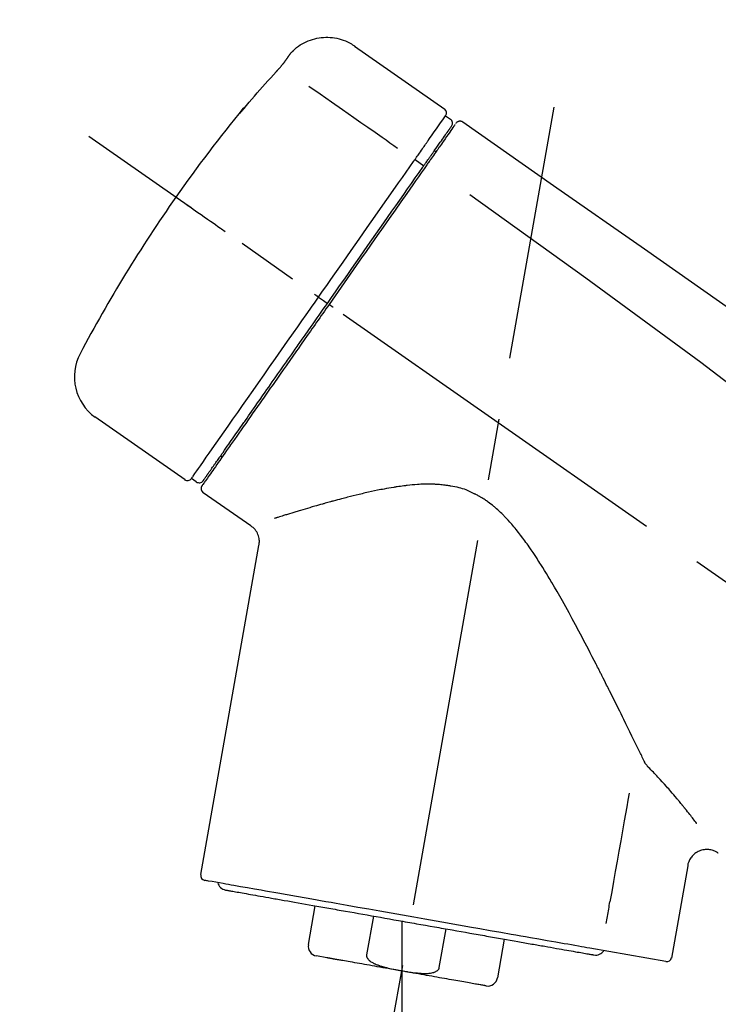
# Model space of a CAD drawing. Extents: x 27948 to 54421, y -25 to 8845.
# Drawn here: x 48102 to 48173, y 3179 to 3279 of the extents above; entities that cross this region are included whole.
import ezdxf

# ---------------------------------------------------------------- set-up
doc = ezdxf.new("R2010")
doc.units = 0
doc.header["$LTSCALE"] = 50
doc.header["$MEASUREMENT"] = 0
doc.linetypes.add('CENTER2', pattern=[1.125, 0.75, -0.125, 0.125, -0.125])
doc.layers.get('0').update_dxf_attribs({"linetype": 'CONTINUOUS'})
doc.layers.get('DEFPOINTS').update_dxf_attribs({"color": 146, "linetype": 'CONTINUOUS'})
doc.layers.add('150-機器', color=8, linetype='CONTINUOUS')
doc.layers.add('166-寸法B', color=11, linetype='CONTINUOUS')
doc.styles.add('KH001', font='txt')
doc.dimstyles.new('KH1xx030', dxfattribs={"dimscale": 30, "dimtxt": 2, "dimasz": 0.6, "dimexe": 0.3, "dimexo": 1.2, "dimgap": 0.5, "dimtad": 3, "dimdec": 1, "dimdsep": 46, "dimlunit": 6, "dimtxsty": 'KH001', "dimblk": 'DOT', "dimcen": 1, "dimdle": 1, "dimclrd": 256, "dimclre": 256, "dimclrt": 256, "dimadec": 0, "dimazin": 0, "dimtfac": 1, "dimtdec": 1, "dimtix": 1, "dimtmove": 2, "dimatfit": 3, "dimldrblk": 'CLOSEDBLANK', "dimfxl": 1, "dimtolj": 1, "dimtzin": 0, "dimlwd": -1, "dimlwe": -1, "dimarcsym": 0})

# ---------------------------------------------------------------- blocks, each defined once
blk = doc.blocks.new('F402_D')
at = {"layer": '150-機器', "color": 13, "linetype": 'Continuous'}
for p, q in [((-259.607, 246.186), (-250.474, 239.791)), ((-250.393, 239.125), (-249.902, 238.782)), ((-251.525, 235.595), (-251.361, 235.481)), ((-253.491, 234.701), (-252.603, 234.056)), ((-263.264, 220.743), (-262.774, 220.4)), ((-262.774, 220.4), (-262.365, 220.114)), ((-276.789, 202.21), (-285.922, 208.604)), ((-273.042, 204.517), (-273.206, 204.632)), ((-275.646, 202.017), (-276.136, 202.36)), ((-270.129, 197.546), (-274.951, 200.922)), ((-275.191, 162.204), (-269.306, 195.582)), ((-225.863, 163.109), (-227.514, 153.746)), ((-264.287, 155.116), (-263.594, 159.045)), ((-257.7, 158.006), (-258.393, 154.077)), ((-254.829, 157.5), (-254.829, 152.468)), ((-251.028, 152.778), (-250.336, 156.707)), ((-244.442, 155.668), (-245.135, 151.739)), ((-228.083, 153.391), (-235.791, 154.75)), ((-262.427, 153.776), (-263.479, 153.961))]:
    blk.add_line(p, q, dxfattribs=at)
at = {"layer": '150-機器', "color": 13, "linetype": 'CENTER2'}
for p, q in [((-263.42, 103.749), (-239.398, 239.985)), ((0.338, 36.167), (-286.533, 237.036)), ((-254.829, 152.468), (-254.829, 92.261))]:
    blk.add_line(p, q, dxfattribs=at)
at = {"layer": '150-機器', "color": 13, "linetype": 'Continuous'}
for points in [[(-266.125, 245.417), (-266.074, 245.474), (-266.023, 245.531), (-265.972, 245.587), (-265.92, 245.642), (-265.816, 245.749), (-265.707, 245.853), (-265.596, 245.952), (-265.48, 246.048), (-265.299, 246.185), (-265.11, 246.311), (-264.915, 246.427), (-264.714, 246.534), (-264.51, 246.632), (-264.302, 246.722), (-264.09, 246.801), (-263.875, 246.872), (-263.656, 246.932), (-263.436, 246.983), (-263.213, 247.024), (-262.988, 247.055), (-262.762, 247.075), (-262.536, 247.085), (-262.31, 247.085), (-262.083, 247.074), (-261.857, 247.053), (-261.633, 247.023), (-261.41, 246.982), (-261.189, 246.932), (-260.97, 246.871), (-260.754, 246.802), (-260.541, 246.721), (-260.334, 246.628), (-260.201, 246.56), (-260.069, 246.488), (-259.941, 246.411), (-259.815, 246.33), (-259.752, 246.288), (-259.69, 246.245), (-259.628, 246.201), (-259.566, 246.157)], [(-267.557, 243.581), (-267.552, 243.586), (-267.547, 243.592), (-267.542, 243.598), (-267.536, 243.604), (-267.526, 243.615), (-267.515, 243.627), (-267.505, 243.638), (-267.494, 243.65), (-267.478, 243.668), (-267.461, 243.687), (-267.445, 243.705), (-267.429, 243.723), (-267.412, 243.742), (-267.395, 243.761), (-267.378, 243.78), (-267.361, 243.799), (-267.339, 243.824), (-267.316, 243.85), (-267.294, 243.875), (-267.271, 243.901), (-267.243, 243.933), (-267.214, 243.965), (-267.186, 243.998), (-267.158, 244.03), (-267.126, 244.067), (-267.094, 244.105), (-267.062, 244.142), (-267.03, 244.179), (-267.001, 244.214), (-266.972, 244.248), (-266.943, 244.282), (-266.915, 244.316), (-266.894, 244.341), (-266.874, 244.366), (-266.854, 244.39), (-266.833, 244.415), (-266.82, 244.432), (-266.806, 244.449), (-266.792, 244.466), (-266.779, 244.484), (-266.77, 244.495), (-266.761, 244.506), (-266.752, 244.517), (-266.743, 244.528), (-266.736, 244.538), (-266.729, 244.548), (-266.721, 244.557), (-266.714, 244.567), (-266.71, 244.572), (-266.707, 244.577), (-266.703, 244.582), (-266.7, 244.587), (-266.698, 244.589), (-266.696, 244.591), (-266.695, 244.594), (-266.693, 244.596)], [(-266.693, 244.596), (-266.69, 244.6), (-266.687, 244.604), (-266.685, 244.608), (-266.682, 244.612), (-266.675, 244.622), (-266.668, 244.632), (-266.661, 244.641), (-266.655, 244.651), (-266.643, 244.667), (-266.632, 244.684), (-266.621, 244.7), (-266.609, 244.716), (-266.595, 244.736), (-266.581, 244.756), (-266.567, 244.776), (-266.553, 244.796), (-266.535, 244.822), (-266.517, 244.848), (-266.499, 244.874), (-266.48, 244.9), (-266.462, 244.927), (-266.443, 244.954), (-266.424, 244.981), (-266.405, 245.008), (-266.388, 245.032), (-266.372, 245.055), (-266.355, 245.079), (-266.338, 245.103), (-266.326, 245.121), (-266.314, 245.138), (-266.301, 245.156), (-266.289, 245.174), (-266.279, 245.188), (-266.269, 245.202), (-266.259, 245.217), (-266.249, 245.231), (-266.24, 245.243), (-266.231, 245.256), (-266.222, 245.268), (-266.214, 245.281), (-266.206, 245.292), (-266.198, 245.303), (-266.191, 245.314), (-266.183, 245.325), (-266.176, 245.334), (-266.17, 245.344), (-266.163, 245.353), (-266.157, 245.362), (-266.153, 245.367), (-266.15, 245.372), (-266.146, 245.377), (-266.143, 245.382), (-266.141, 245.384), (-266.14, 245.387), (-266.138, 245.389), (-266.136, 245.392)], [(-266.136, 245.392), (-266.135, 245.393), (-266.134, 245.394), (-266.134, 245.395), (-266.133, 245.396), (-266.131, 245.399), (-266.129, 245.401), (-266.128, 245.404), (-266.126, 245.406), (-266.124, 245.409), (-266.122, 245.412), (-266.12, 245.415), (-266.117, 245.418), (-266.116, 245.421), (-266.114, 245.423), (-266.112, 245.426), (-266.11, 245.428), (-266.109, 245.43), (-266.107, 245.432), (-266.106, 245.435), (-266.104, 245.437), (-266.103, 245.438), (-266.102, 245.44), (-266.101, 245.441), (-266.099, 245.443), (-266.099, 245.444), (-266.098, 245.445), (-266.097, 245.446), (-266.096, 245.448), (-266.096, 245.449), (-266.095, 245.449), (-266.094, 245.45), (-266.094, 245.451)], [(-270.811, 239.863), (-270.547, 240.179), (-270.283, 240.495), (-270.017, 240.809), (-269.751, 241.123), (-269.482, 241.435), (-269.212, 241.746), (-268.94, 242.055), (-268.666, 242.362), (-268.39, 242.668), (-268.113, 242.973), (-267.836, 243.277), (-267.557, 243.581)], [(-264.233, 242.138), (-263.099, 241.344), (-261.965, 240.551), (-260.831, 239.757), (-259.697, 238.963), (-258.978, 238.459), (-258.258, 237.955), (-257.538, 237.451), (-256.818, 236.947), (-256.426, 236.672), (-256.035, 236.398), (-255.643, 236.124), (-255.252, 235.85)], [(-271.2, 239.44), (-271.201, 239.438), (-271.202, 239.437), (-271.203, 239.435), (-271.205, 239.433), (-271.207, 239.43), (-271.209, 239.426), (-271.212, 239.423), (-271.214, 239.419), (-271.218, 239.415), (-271.221, 239.411), (-271.223, 239.407), (-271.225, 239.402), (-271.225, 239.4), (-271.225, 239.398), (-271.225, 239.397), (-271.225, 239.396), (-271.222, 239.394), (-271.216, 239.398), (-271.21, 239.406), (-271.203, 239.415), (-271.19, 239.43), (-271.179, 239.44), (-271.17, 239.45), (-271.16, 239.46), (-271.144, 239.478), (-271.127, 239.496), (-271.111, 239.514), (-271.095, 239.532), (-271.075, 239.555), (-271.054, 239.578), (-271.034, 239.602), (-271.014, 239.625), (-270.994, 239.648), (-270.974, 239.672), (-270.954, 239.695), (-270.934, 239.718), (-270.917, 239.738), (-270.899, 239.759), (-270.882, 239.779), (-270.865, 239.799), (-270.856, 239.81), (-270.847, 239.82), (-270.838, 239.831), (-270.829, 239.842), (-270.824, 239.847), (-270.82, 239.853), (-270.815, 239.858), (-270.811, 239.863)], [(-270.887, 239.888), (-270.887, 239.887), (-270.888, 239.886), (-270.889, 239.885), (-270.889, 239.884), (-270.892, 239.879), (-270.895, 239.875), (-270.898, 239.871), (-270.901, 239.867), (-270.913, 239.85), (-270.925, 239.834), (-270.936, 239.817), (-270.947, 239.801), (-270.962, 239.78), (-270.976, 239.76), (-270.99, 239.74), (-271.004, 239.72), (-271.017, 239.702), (-271.03, 239.683), (-271.042, 239.665), (-271.055, 239.647), (-271.07, 239.626), (-271.085, 239.604), (-271.1, 239.582), (-271.115, 239.561), (-271.127, 239.544), (-271.139, 239.527), (-271.15, 239.511), (-271.162, 239.494), (-271.169, 239.484), (-271.176, 239.475), (-271.183, 239.465), (-271.189, 239.455), (-271.192, 239.451), (-271.195, 239.448), (-271.197, 239.444), (-271.2, 239.44)], [(-271.119, 239.503), (-271.118, 239.505), (-271.117, 239.507), (-271.116, 239.51), (-271.114, 239.512), (-271.108, 239.521), (-271.101, 239.529), (-271.094, 239.537), (-271.086, 239.544), (-271.073, 239.558), (-271.061, 239.571), (-271.049, 239.585), (-271.037, 239.599), (-271.027, 239.611), (-271.017, 239.623), (-271.006, 239.634), (-270.996, 239.646), (-270.991, 239.652), (-270.986, 239.659), (-270.98, 239.665), (-270.975, 239.671)], [(-271.119, 239.517), (-271.126, 239.511), (-271.134, 239.506), (-271.142, 239.5), (-271.149, 239.495), (-271.156, 239.489), (-271.163, 239.482), (-271.17, 239.476), (-271.176, 239.469), (-271.182, 239.462), (-271.188, 239.455), (-271.194, 239.448), (-271.2, 239.44)], [(-252.083, 236.711), (-251.945, 236.907), (-251.808, 237.104), (-251.671, 237.3), (-251.533, 237.496), (-251.321, 237.8), (-251.108, 238.104), (-250.895, 238.407), (-250.682, 238.711), (-250.61, 238.814), (-250.538, 238.917), (-250.466, 239.02), (-250.394, 239.123), (-250.393, 239.124), (-250.393, 239.125), (-250.392, 239.126), (-250.391, 239.127)], [(-249.191, 238.514), (-249.18, 238.521), (-249.17, 238.528), (-249.159, 238.535), (-249.148, 238.542), (-249.127, 238.554), (-249.105, 238.565), (-249.082, 238.574), (-249.059, 238.582), (-249.023, 238.592), (-248.986, 238.598), (-248.948, 238.601), (-248.91, 238.601), (-248.873, 238.598), (-248.836, 238.594), (-248.799, 238.586), (-248.764, 238.575), (-248.741, 238.566), (-248.719, 238.555), (-248.698, 238.544), (-248.677, 238.532), (-248.667, 238.525), (-248.656, 238.518), (-248.646, 238.511), (-248.636, 238.504)], [(-251.503, 235.627), (-251.36, 235.831), (-251.217, 236.035), (-251.074, 236.24), (-250.931, 236.444), (-250.823, 236.597), (-250.716, 236.751), (-250.608, 236.905), (-250.501, 237.058), (-250.41, 237.187), (-250.32, 237.316), (-250.229, 237.445), (-250.139, 237.574), (-250.123, 237.597), (-250.107, 237.62), (-250.092, 237.642), (-250.076, 237.665), (-250.049, 237.703), (-250.022, 237.742), (-249.995, 237.78), (-249.968, 237.819), (-249.957, 237.835), (-249.945, 237.851), (-249.934, 237.867), (-249.923, 237.883), (-249.896, 237.921), (-249.869, 237.96), (-249.843, 237.998), (-249.816, 238.036), (-249.807, 238.048), (-249.799, 238.061), (-249.79, 238.073), (-249.781, 238.085), (-249.781, 238.086), (-249.78, 238.087), (-249.779, 238.088), (-249.779, 238.089)], [(-249.427, 238.244), (-249.428, 238.242), (-249.43, 238.24), (-249.431, 238.238), (-249.433, 238.236), (-249.461, 238.195), (-249.49, 238.154), (-249.518, 238.114), (-249.547, 238.073), (-249.653, 237.921), (-249.76, 237.768), (-249.867, 237.616), (-249.973, 237.464), (-250.131, 237.238), (-250.289, 237.012), (-250.447, 236.786), (-250.606, 236.56), (-250.71, 236.412), (-250.813, 236.264), (-250.917, 236.115), (-251.021, 235.967)], [(-249.333, 238.34), (-249.309, 238.392), (-249.282, 238.44), (-249.25, 238.479), (-249.208, 238.508), (-249.204, 238.509), (-249.2, 238.511), (-249.195, 238.513), (-249.191, 238.514)], [(-248.636, 238.504), (-239.445, 232.068), (-230.254, 225.632), (-221.063, 219.196), (-211.872, 212.761), (-202.681, 206.325), (-193.49, 199.889), (-184.299, 193.454), (-175.108, 187.018)], [(-253.491, 234.701), (-253.452, 234.756), (-253.413, 234.812), (-253.374, 234.867), (-253.335, 234.922), (-253.261, 235.028), (-253.187, 235.134), (-253.113, 235.241), (-253.038, 235.347), (-252.941, 235.485), (-252.844, 235.624), (-252.747, 235.763), (-252.649, 235.902), (-252.572, 236.013), (-252.494, 236.124), (-252.416, 236.236), (-252.338, 236.347), (-252.301, 236.4), (-252.264, 236.453), (-252.227, 236.505), (-252.19, 236.558), (-252.176, 236.579), (-252.161, 236.599), (-252.147, 236.62), (-252.133, 236.64)], [(-252.133, 236.64), (-252.129, 236.646), (-252.124, 236.652), (-252.12, 236.658), (-252.116, 236.664), (-252.112, 236.67), (-252.108, 236.676), (-252.104, 236.682), (-252.099, 236.688), (-252.095, 236.693), (-252.091, 236.699), (-252.087, 236.705), (-252.083, 236.711)], [(-252.691, 233.93), (-252.656, 233.979), (-252.622, 234.028), (-252.588, 234.077), (-252.554, 234.126), (-252.522, 234.172), (-252.489, 234.218), (-252.457, 234.264), (-252.425, 234.31), (-252.364, 234.397), (-252.303, 234.484), (-252.242, 234.571), (-252.181, 234.658), (-252.153, 234.699), (-252.124, 234.739), (-252.096, 234.78), (-252.067, 234.82), (-252.017, 234.893), (-251.966, 234.965), (-251.915, 235.038), (-251.865, 235.11), (-251.842, 235.143), (-251.819, 235.175), (-251.796, 235.208), (-251.774, 235.24), (-251.734, 235.296), (-251.695, 235.352), (-251.656, 235.408), (-251.617, 235.463), (-251.601, 235.486), (-251.585, 235.509), (-251.569, 235.532), (-251.553, 235.555), (-251.54, 235.573), (-251.528, 235.591), (-251.515, 235.609), (-251.503, 235.627)], [(-251.021, 235.967), (-251.045, 235.933), (-251.069, 235.898), (-251.093, 235.864), (-251.117, 235.83), (-251.193, 235.721), (-251.269, 235.612), (-251.346, 235.503), (-251.422, 235.394), (-251.522, 235.252), (-251.622, 235.109), (-251.721, 234.967), (-251.821, 234.825), (-251.881, 234.738), (-251.942, 234.652), (-252.002, 234.566), (-252.063, 234.48), (-252.122, 234.394), (-252.182, 234.309), (-252.242, 234.223), (-252.302, 234.137), (-252.368, 234.043), (-252.434, 233.949), (-252.5, 233.854), (-252.566, 233.76)], [(-253.627, 234.505), (-253.616, 234.522), (-253.605, 234.538), (-253.593, 234.554), (-253.582, 234.571), (-253.57, 234.587), (-253.559, 234.603), (-253.548, 234.619), (-253.536, 234.636), (-253.525, 234.652), (-253.513, 234.668), (-253.502, 234.684), (-253.491, 234.701)], [(-263.264, 220.743), (-262.848, 221.337), (-262.432, 221.93), (-262.017, 222.524), (-261.601, 223.118), (-260.781, 224.288), (-259.962, 225.458), (-259.143, 226.629), (-258.323, 227.799), (-257.529, 228.933), (-256.734, 230.068), (-255.94, 231.202), (-255.146, 232.337), (-254.766, 232.879), (-254.387, 233.421), (-254.007, 233.963), (-253.627, 234.505)], [(-262.365, 220.114), (-261.953, 220.702), (-261.541, 221.291), (-261.129, 221.88), (-260.716, 222.468), (-260.307, 223.053), (-259.898, 223.638), (-259.488, 224.222), (-259.079, 224.807), (-258.268, 225.966), (-257.456, 227.125), (-256.644, 228.284), (-255.833, 229.443), (-255.434, 230.012), (-255.036, 230.582), (-254.637, 231.151), (-254.238, 231.72), (-253.851, 232.273), (-253.464, 232.825), (-253.078, 233.378), (-252.691, 233.93)], [(-252.566, 233.76), (-252.855, 233.348), (-253.144, 232.936), (-253.432, 232.523), (-253.721, 232.111), (-254.316, 231.262), (-254.91, 230.413), (-255.505, 229.563), (-256.1, 228.714), (-256.705, 227.85), (-257.31, 226.985), (-257.916, 226.121), (-258.521, 225.256), (-258.828, 224.818), (-259.135, 224.38), (-259.441, 223.942), (-259.748, 223.503), (-260.054, 223.066), (-260.361, 222.628), (-260.667, 222.191), (-260.974, 221.753), (-261.281, 221.315), (-261.588, 220.876), (-261.895, 220.438), (-262.202, 219.999)], [(-247.92, 231.159), (-236.188, 222.705), (-224.539, 214.145), (-213.06, 205.377), (-201.834, 196.296), (-198.336, 193.335), (-194.865, 190.342), (-191.41, 187.328), (-187.963, 184.303)], [(-272.723, 227.366), (-272.846, 227.452), (-272.968, 227.538), (-273.091, 227.624), (-273.213, 227.709), (-273.46, 227.882), (-273.707, 228.055), (-273.954, 228.228), (-274.202, 228.401), (-274.523, 228.626), (-274.844, 228.851), (-275.165, 229.076), (-275.486, 229.301), (-275.718, 229.463), (-275.95, 229.626), (-276.183, 229.789), (-276.415, 229.951), (-276.49, 230.004), (-276.565, 230.057), (-276.641, 230.109), (-276.716, 230.162), (-276.731, 230.173), (-276.746, 230.183), (-276.761, 230.194), (-276.777, 230.205)], [(-276.137, 202.358), (-276.136, 202.359), (-276.136, 202.36), (-276.135, 202.361), (-276.134, 202.362), (-276.093, 202.421), (-276.052, 202.48), (-276.011, 202.539), (-275.969, 202.598), (-275.785, 202.861), (-275.601, 203.124), (-275.417, 203.387), (-275.232, 203.65), (-274.933, 204.078), (-274.634, 204.505), (-274.334, 204.932), (-274.035, 205.36), (-273.633, 205.935), (-273.23, 206.51), (-272.827, 207.085), (-272.424, 207.66), (-271.934, 208.361), (-271.443, 209.062), (-270.952, 209.763), (-270.461, 210.464), (-269.901, 211.264), (-269.341, 212.064), (-268.781, 212.863), (-268.221, 213.663), (-267.614, 214.531), (-267.006, 215.398), (-266.399, 216.266), (-265.791, 217.134), (-265.37, 217.735), (-264.949, 218.337), (-264.528, 218.938), (-264.106, 219.54), (-263.896, 219.84), (-263.685, 220.141), (-263.475, 220.442), (-263.264, 220.743)], [(-263.264, 220.743), (-263.268, 220.746), (-263.272, 220.748), (-263.276, 220.751), (-263.28, 220.754), (-263.285, 220.758), (-263.29, 220.761), (-263.295, 220.765), (-263.3, 220.768), (-263.309, 220.774), (-263.317, 220.78), (-263.325, 220.786), (-263.334, 220.792), (-263.35, 220.803), (-263.366, 220.814), (-263.382, 220.826), (-263.398, 220.837), (-263.426, 220.856), (-263.454, 220.876), (-263.482, 220.895), (-263.51, 220.915), (-263.536, 220.933), (-263.563, 220.952), (-263.59, 220.971), (-263.617, 220.99), (-263.63, 220.999), (-263.643, 221.008), (-263.656, 221.018), (-263.67, 221.027), (-263.671, 221.028), (-263.672, 221.028), (-263.672, 221.029), (-263.673, 221.03)], [(-262.202, 219.999), (-262.359, 219.774), (-262.517, 219.55), (-262.674, 219.325), (-262.831, 219.1), (-262.989, 218.875), (-263.147, 218.649), (-263.305, 218.424), (-263.463, 218.198), (-263.62, 217.973), (-263.778, 217.748), (-263.936, 217.523), (-264.093, 217.298), (-264.405, 216.853), (-264.717, 216.408), (-265.029, 215.962), (-265.341, 215.517), (-265.492, 215.3), (-265.644, 215.083), (-265.796, 214.866), (-265.948, 214.649), (-266.101, 214.431), (-266.254, 214.212), (-266.406, 213.994), (-266.559, 213.776), (-266.852, 213.359), (-267.144, 212.941), (-267.437, 212.523), (-267.729, 212.105), (-267.87, 211.904), (-268.01, 211.704), (-268.151, 211.503), (-268.291, 211.303), (-268.431, 211.103), (-268.57, 210.904), (-268.71, 210.705), (-268.85, 210.505), (-268.982, 210.317), (-269.114, 210.128), (-269.246, 209.939), (-269.378, 209.751), (-269.51, 209.563), (-269.641, 209.375), (-269.773, 209.187), (-269.905, 208.999), (-270.149, 208.649), (-270.394, 208.3), (-270.639, 207.95), (-270.884, 207.6), (-271.106, 207.282), (-271.329, 206.964), (-271.552, 206.646), (-271.774, 206.328), (-271.874, 206.186), (-271.974, 206.043), (-272.074, 205.9), (-272.174, 205.757), (-272.274, 205.615), (-272.374, 205.472), (-272.473, 205.33), (-272.573, 205.188), (-272.748, 204.938), (-272.922, 204.689), (-273.097, 204.439), (-273.272, 204.19), (-273.42, 203.978), (-273.568, 203.766), (-273.716, 203.555), (-273.865, 203.343), (-273.985, 203.171), (-274.105, 203), (-274.225, 202.828), (-274.345, 202.657), (-274.436, 202.527), (-274.527, 202.397), (-274.618, 202.267), (-274.709, 202.137), (-274.77, 202.05), (-274.831, 201.963), (-274.892, 201.876), (-274.953, 201.789), (-274.967, 201.769), (-274.979, 201.751), (-274.994, 201.73), (-275.014, 201.702), (-275.039, 201.666), (-275.063, 201.631), (-275.078, 201.61), (-275.076, 201.613), (-275.075, 201.614), (-275.074, 201.616), (-275.073, 201.617), (-275.072, 201.619)], [(-274.947, 202.144), (-274.95, 202.141), (-274.952, 202.138), (-274.954, 202.136), (-274.954, 202.135), (-274.953, 202.136), (-274.952, 202.138), (-274.951, 202.14), (-274.95, 202.141), (-274.949, 202.142), (-274.948, 202.143), (-274.948, 202.144), (-274.947, 202.145), (-274.928, 202.173), (-274.909, 202.2), (-274.89, 202.227), (-274.87, 202.254), (-274.82, 202.327), (-274.769, 202.399), (-274.719, 202.471), (-274.668, 202.543), (-274.657, 202.56), (-274.645, 202.576), (-274.634, 202.592), (-274.622, 202.609), (-274.597, 202.645), (-274.572, 202.681), (-274.547, 202.717), (-274.521, 202.753), (-274.508, 202.773), (-274.494, 202.792), (-274.48, 202.812), (-274.466, 202.832), (-274.421, 202.896), (-274.376, 202.96), (-274.331, 203.024), (-274.287, 203.088), (-274.252, 203.138), (-274.217, 203.187), (-274.183, 203.237), (-274.148, 203.286), (-274.07, 203.398), (-273.991, 203.51), (-273.913, 203.622), (-273.834, 203.734), (-273.79, 203.797), (-273.746, 203.86), (-273.703, 203.922), (-273.659, 203.985), (-273.586, 204.089), (-273.513, 204.193), (-273.44, 204.297), (-273.367, 204.401), (-273.342, 204.437), (-273.317, 204.473), (-273.291, 204.51), (-273.266, 204.546), (-273.212, 204.622), (-273.159, 204.698), (-273.106, 204.774), (-273.053, 204.85), (-273.025, 204.89), (-272.997, 204.93), (-272.969, 204.97), (-272.941, 205.01), (-272.797, 205.215), (-272.654, 205.42), (-272.51, 205.625), (-272.366, 205.831), (-272.236, 206.017), (-272.106, 206.203), (-271.976, 206.389), (-271.845, 206.575), (-271.628, 206.886), (-271.41, 207.196), (-271.192, 207.507), (-270.975, 207.818), (-270.898, 207.927), (-270.822, 208.036), (-270.746, 208.145), (-270.669, 208.254), (-270.509, 208.483), (-270.349, 208.712), (-270.188, 208.941), (-270.028, 209.17), (-269.944, 209.289), (-269.861, 209.408), (-269.778, 209.527), (-269.695, 209.646), (-269.438, 210.013), (-269.182, 210.379), (-268.925, 210.745), (-268.669, 211.112), (-268.488, 211.37), (-268.307, 211.628), (-268.126, 211.886), (-267.946, 212.144), (-267.66, 212.552), (-267.374, 212.96), (-267.088, 213.368), (-266.803, 213.776), (-266.704, 213.917), (-266.606, 214.057), (-266.508, 214.197), (-266.41, 214.338), (-266.212, 214.62), (-266.014, 214.902), (-265.817, 215.184), (-265.619, 215.467), (-265.519, 215.609), (-265.42, 215.751), (-265.32, 215.894), (-265.22, 216.036), (-264.919, 216.467), (-264.617, 216.897), (-264.316, 217.328), (-264.014, 217.759), (-263.81, 218.051), (-263.605, 218.343), (-263.401, 218.634), (-263.197, 218.926), (-262.989, 219.223), (-262.781, 219.52), (-262.573, 219.817), (-262.365, 220.114)], [(-261.793, 219.713), (-261.807, 219.723), (-261.82, 219.732), (-261.833, 219.741), (-261.847, 219.751), (-261.86, 219.76), (-261.874, 219.769), (-261.887, 219.779), (-261.9, 219.788), (-261.925, 219.805), (-261.95, 219.823), (-261.974, 219.84), (-261.999, 219.857), (-262.01, 219.865), (-262.022, 219.873), (-262.033, 219.881), (-262.044, 219.889), (-262.063, 219.902), (-262.082, 219.915), (-262.101, 219.929), (-262.12, 219.942), (-262.128, 219.947), (-262.135, 219.952), (-262.143, 219.958), (-262.15, 219.963), (-262.161, 219.97), (-262.171, 219.977), (-262.181, 219.985), (-262.191, 219.992), (-262.194, 219.994), (-262.197, 219.995), (-262.199, 219.997), (-262.202, 219.999)], [(-230.21, 173.594), (-230.273, 173.723), (-230.335, 173.851), (-230.397, 173.979), (-230.459, 174.107), (-230.523, 174.239), (-230.587, 174.37), (-230.651, 174.502), (-230.715, 174.633), (-230.845, 174.901), (-230.976, 175.169), (-231.107, 175.438), (-231.238, 175.706), (-231.305, 175.842), (-231.372, 175.979), (-231.439, 176.116), (-231.506, 176.253), (-231.71, 176.67), (-231.915, 177.087), (-232.119, 177.504), (-232.325, 177.921), (-232.466, 178.208), (-232.608, 178.496), (-232.75, 178.783), (-232.892, 179.069), (-233.112, 179.511), (-233.332, 179.952), (-233.553, 180.393), (-233.774, 180.833), (-233.849, 180.982), (-233.923, 181.131), (-233.998, 181.28), (-234.073, 181.428), (-234.187, 181.654), (-234.301, 181.879), (-234.415, 182.105), (-234.529, 182.33), (-234.567, 182.405), (-234.606, 182.481), (-234.644, 182.557), (-234.683, 182.632), (-234.76, 182.783), (-234.837, 182.935), (-234.914, 183.086), (-234.991, 183.237), (-235.03, 183.313), (-235.069, 183.389), (-235.107, 183.465), (-235.146, 183.54), (-235.341, 183.92), (-235.535, 184.3), (-235.731, 184.68), (-235.926, 185.059), (-236.085, 185.365), (-236.245, 185.671), (-236.405, 185.977), (-236.565, 186.282), (-236.891, 186.898), (-237.22, 187.512), (-237.551, 188.124), (-237.883, 188.736), (-238.051, 189.045), (-238.22, 189.353), (-238.39, 189.66), (-238.562, 189.967), (-238.824, 190.429), (-239.09, 190.889), (-239.358, 191.348), (-239.628, 191.806), (-239.718, 191.959), (-239.809, 192.112), (-239.9, 192.265), (-239.992, 192.418), (-240.177, 192.724), (-240.363, 193.029), (-240.552, 193.333), (-240.742, 193.636), (-240.838, 193.788), (-240.934, 193.939), (-241.031, 194.09), (-241.128, 194.241), (-241.326, 194.544), (-241.527, 194.844), (-241.73, 195.144), (-241.935, 195.441), (-242.038, 195.59), (-242.142, 195.738), (-242.247, 195.885), (-242.353, 196.032), (-242.568, 196.323), (-242.786, 196.612), (-243.008, 196.898), (-243.233, 197.181), (-243.347, 197.323), (-243.461, 197.463), (-243.577, 197.603), (-243.695, 197.74), (-243.877, 197.944), (-244.062, 198.145), (-244.251, 198.343), (-244.442, 198.539), (-244.506, 198.604), (-244.571, 198.669), (-244.636, 198.734), (-244.701, 198.799), (-244.832, 198.925), (-244.965, 199.05), (-245.1, 199.173), (-245.236, 199.295), (-245.305, 199.355), (-245.374, 199.414), (-245.443, 199.473), (-245.513, 199.532), (-245.653, 199.646), (-245.796, 199.759), (-245.941, 199.869), (-246.087, 199.977), (-246.16, 200.03), (-246.234, 200.083), (-246.309, 200.135), (-246.384, 200.185), (-246.499, 200.26), (-246.615, 200.332), (-246.732, 200.403), (-246.85, 200.473), (-246.889, 200.496), (-246.929, 200.519), (-246.969, 200.542), (-247.008, 200.565), (-247.089, 200.61), (-247.169, 200.654), (-247.25, 200.697), (-247.332, 200.739), (-247.373, 200.76), (-247.414, 200.781), (-247.455, 200.801), (-247.496, 200.822), (-247.7, 200.923), (-247.906, 201.022), (-248.113, 201.117), (-248.323, 201.204), (-248.492, 201.266), (-248.662, 201.323), (-248.835, 201.374), (-249.009, 201.42), (-249.228, 201.471), (-249.449, 201.516), (-249.67, 201.557), (-249.892, 201.595), (-249.936, 201.603), (-249.981, 201.611), (-250.025, 201.618), (-250.07, 201.626), (-250.159, 201.64), (-250.248, 201.653), (-250.338, 201.666), (-250.428, 201.677), (-250.472, 201.683), (-250.517, 201.688), (-250.562, 201.694), (-250.607, 201.699), (-250.741, 201.714), (-250.875, 201.728), (-251.008, 201.74), (-251.143, 201.751), (-251.231, 201.756), (-251.32, 201.761), (-251.409, 201.765), (-251.497, 201.769), (-251.762, 201.779), (-252.026, 201.786), (-252.291, 201.789), (-252.555, 201.785), (-252.73, 201.779), (-252.904, 201.771), (-253.078, 201.76), (-253.252, 201.747), (-253.511, 201.725), (-253.77, 201.701), (-254.028, 201.675), (-254.286, 201.646), (-254.372, 201.636), (-254.458, 201.626), (-254.543, 201.615), (-254.629, 201.604), (-254.799, 201.583), (-254.968, 201.56), (-255.138, 201.536), (-255.307, 201.511), (-255.39, 201.498), (-255.474, 201.485), (-255.557, 201.472), (-255.641, 201.459), (-255.889, 201.419), (-256.137, 201.378), (-256.384, 201.336), (-256.631, 201.291), (-256.792, 201.26), (-256.953, 201.229), (-257.114, 201.196), (-257.275, 201.164), (-257.589, 201.098), (-257.904, 201.031), (-258.218, 200.963), (-258.531, 200.892), (-258.684, 200.857), (-258.838, 200.821), (-258.991, 200.785), (-259.144, 200.749), (-259.443, 200.676), (-259.743, 200.603), (-260.041, 200.529), (-260.34, 200.453), (-260.486, 200.416), (-260.632, 200.378), (-260.777, 200.34), (-260.923, 200.302), (-261.136, 200.245), (-261.349, 200.188), (-261.562, 200.13), (-261.775, 200.072), (-261.845, 200.053), (-261.915, 200.034), (-261.985, 200.015), (-262.054, 199.996), (-262.191, 199.958), (-262.328, 199.921), (-262.464, 199.883), (-262.601, 199.844), (-262.667, 199.826), (-262.734, 199.807), (-262.801, 199.788), (-262.868, 199.769), (-263.064, 199.714), (-263.26, 199.658), (-263.456, 199.602), (-263.652, 199.546), (-263.777, 199.51), (-263.902, 199.473), (-264.027, 199.437), (-264.151, 199.4), (-264.389, 199.33), (-264.627, 199.26), (-264.865, 199.189), (-265.103, 199.118), (-265.216, 199.084), (-265.329, 199.05), (-265.442, 199.016), (-265.555, 198.982), (-265.769, 198.917), (-265.982, 198.852), (-266.196, 198.787), (-266.409, 198.722), (-266.51, 198.691), (-266.61, 198.66), (-266.711, 198.629), (-266.811, 198.598), (-266.952, 198.554), (-267.093, 198.51), (-267.234, 198.466), (-267.374, 198.423), (-267.419, 198.408), (-267.464, 198.394), (-267.509, 198.38), (-267.554, 198.366), (-267.596, 198.353), (-267.639, 198.34), (-267.682, 198.326), (-267.725, 198.313)], [(-269.309, 195.566), (-269.3, 195.613), (-269.291, 195.661), (-269.283, 195.709), (-269.276, 195.757), (-269.266, 195.849), (-269.26, 195.943), (-269.259, 196.036), (-269.263, 196.13), (-269.281, 196.273), (-269.312, 196.413), (-269.353, 196.551), (-269.405, 196.686), (-269.464, 196.818), (-269.532, 196.945), (-269.61, 197.066), (-269.698, 197.179), (-269.761, 197.248), (-269.828, 197.314), (-269.898, 197.376), (-269.971, 197.434), (-270.01, 197.463), (-270.049, 197.491), (-270.089, 197.519), (-270.129, 197.546)], [(-229.828, 173.074), (-229.849, 173.094), (-229.87, 173.115), (-229.891, 173.137), (-229.912, 173.158), (-229.931, 173.179), (-229.949, 173.2), (-229.967, 173.222), (-229.985, 173.244), (-230.019, 173.287), (-230.052, 173.33), (-230.083, 173.374), (-230.114, 173.418), (-230.128, 173.44), (-230.142, 173.462), (-230.155, 173.485), (-230.168, 173.507), (-230.179, 173.529), (-230.19, 173.55), (-230.2, 173.572), (-230.21, 173.594)], [(-224.942, 167.383), (-224.945, 167.387), (-224.948, 167.391), (-224.951, 167.395), (-224.954, 167.399), (-224.957, 167.404), (-224.96, 167.408), (-224.964, 167.412), (-224.967, 167.416), (-225.05, 167.525), (-225.133, 167.635), (-225.216, 167.744), (-225.3, 167.854), (-225.385, 167.965), (-225.471, 168.076), (-225.558, 168.187), (-225.644, 168.297), (-225.759, 168.442), (-225.874, 168.586), (-225.989, 168.73), (-226.105, 168.874), (-226.128, 168.903), (-226.151, 168.932), (-226.175, 168.961), (-226.198, 168.99), (-226.245, 169.049), (-226.293, 169.107), (-226.34, 169.166), (-226.388, 169.224), (-226.411, 169.253), (-226.435, 169.283), (-226.459, 169.312), (-226.483, 169.341), (-226.556, 169.43), (-226.628, 169.518), (-226.701, 169.607), (-226.774, 169.695), (-226.823, 169.754), (-226.873, 169.814), (-226.922, 169.873), (-226.972, 169.932), (-227.122, 170.112), (-227.274, 170.292), (-227.426, 170.471), (-227.579, 170.649), (-227.683, 170.77), (-227.789, 170.891), (-227.894, 171.011), (-228.001, 171.131), (-228.219, 171.376), (-228.439, 171.619), (-228.661, 171.86), (-228.883, 172.101), (-228.998, 172.223), (-229.113, 172.345), (-229.228, 172.467), (-229.344, 172.587), (-229.464, 172.71), (-229.585, 172.832), (-229.706, 172.953), (-229.828, 173.074)], [(-231.797, 170.467), (-231.92, 169.77), (-232.043, 169.072), (-232.166, 168.375), (-232.289, 167.677), (-232.47, 166.649), (-232.651, 165.621), (-232.832, 164.593), (-233.014, 163.565), (-233.195, 162.536), (-233.376, 161.508), (-233.558, 160.48), (-233.739, 159.452)], [(-222.769, 164.369), (-222.78, 164.378), (-222.792, 164.388), (-222.803, 164.398), (-222.815, 164.407), (-222.851, 164.438), (-222.889, 164.467), (-222.927, 164.495), (-222.966, 164.521), (-223.042, 164.563), (-223.122, 164.597), (-223.204, 164.627), (-223.288, 164.653), (-223.395, 164.685), (-223.502, 164.712), (-223.611, 164.733), (-223.721, 164.748), (-223.841, 164.757), (-223.962, 164.757), (-224.083, 164.749), (-224.204, 164.735), (-224.327, 164.712), (-224.449, 164.683), (-224.569, 164.646), (-224.686, 164.601), (-224.804, 164.547), (-224.917, 164.485), (-225.027, 164.417), (-225.132, 164.341), (-225.23, 164.262), (-225.322, 164.176), (-225.408, 164.085), (-225.487, 163.988), (-225.553, 163.894), (-225.613, 163.796), (-225.669, 163.694), (-225.721, 163.591), (-225.755, 163.518), (-225.787, 163.445), (-225.814, 163.371), (-225.834, 163.294), (-225.841, 163.255), (-225.847, 163.215), (-225.851, 163.175), (-225.855, 163.134), (-225.855, 163.128), (-225.856, 163.122), (-225.857, 163.115), (-225.857, 163.109)], [(-235.791, 154.75), (-236.073, 154.8), (-236.356, 154.85), (-236.639, 154.9), (-236.922, 154.95), (-237.286, 155.014), (-237.651, 155.078), (-238.016, 155.143), (-238.38, 155.207), (-239.235, 155.357), (-240.089, 155.508), (-240.943, 155.659), (-241.797, 155.809), (-242.287, 155.896), (-242.777, 155.982), (-243.266, 156.068), (-243.756, 156.155), (-244.808, 156.34), (-245.86, 156.526), (-246.912, 156.711), (-247.964, 156.897), (-248.526, 156.996), (-249.089, 157.095), (-249.651, 157.194), (-250.213, 157.293), (-251.351, 157.494), (-252.489, 157.695), (-253.626, 157.895), (-254.764, 158.096), (-255.339, 158.197), (-255.915, 158.299), (-256.49, 158.4), (-257.065, 158.501), (-258.167, 158.696), (-259.27, 158.89), (-260.372, 159.085), (-261.474, 159.279), (-262.001, 159.372), (-262.528, 159.465), (-263.055, 159.558), (-263.581, 159.65), (-264.531, 159.818), (-265.48, 159.985), (-266.429, 160.153), (-267.379, 160.32), (-267.801, 160.395), (-268.223, 160.469), (-268.646, 160.543), (-269.068, 160.618), (-269.763, 160.741), (-270.459, 160.863), (-271.154, 160.986), (-271.849, 161.108), (-272.122, 161.156), (-272.395, 161.205), (-272.668, 161.253), (-272.941, 161.301), (-273.308, 161.365), (-273.675, 161.43), (-274.042, 161.495), (-274.409, 161.56), (-274.503, 161.576), (-274.597, 161.593), (-274.69, 161.609), (-274.784, 161.626), (-274.785, 161.626), (-274.787, 161.626), (-274.788, 161.626), (-274.789, 161.627)], [(-272.682, 160.647), (-272.681, 160.647), (-272.679, 160.647), (-272.678, 160.647), (-272.677, 160.647), (-272.661, 160.644), (-272.644, 160.641), (-272.628, 160.638), (-272.611, 160.635), (-272.591, 160.632), (-272.572, 160.628), (-272.552, 160.625), (-272.533, 160.621), (-272.449, 160.606), (-272.366, 160.592), (-272.282, 160.577), (-272.199, 160.562), (-272.072, 160.54), (-271.945, 160.517), (-271.817, 160.495), (-271.69, 160.473), (-271.52, 160.443), (-271.35, 160.413), (-271.179, 160.383), (-271.009, 160.353), (-270.798, 160.315), (-270.587, 160.278), (-270.376, 160.241), (-270.165, 160.204), (-269.915, 160.16), (-269.665, 160.116), (-269.415, 160.071), (-269.166, 160.027), (-268.88, 159.977), (-268.594, 159.927), (-268.309, 159.876), (-268.023, 159.826), (-267.863, 159.798), (-267.702, 159.769), (-267.542, 159.741), (-267.381, 159.713), (-267.221, 159.685), (-267.061, 159.656), (-266.902, 159.628), (-266.742, 159.6), (-266.391, 159.538), (-266.04, 159.476), (-265.689, 159.414), (-265.338, 159.353), (-264.96, 159.286), (-264.582, 159.219), (-264.204, 159.153), (-263.826, 159.086), (-263.425, 159.015), (-263.025, 158.945), (-262.624, 158.874), (-262.224, 158.803), (-262.012, 158.766), (-261.801, 158.729), (-261.59, 158.692), (-261.378, 158.654), (-261.168, 158.617), (-260.958, 158.58), (-260.747, 158.543), (-260.537, 158.506), (-260.099, 158.429), (-259.662, 158.352), (-259.225, 158.275), (-258.787, 158.198), (-258.339, 158.118), (-257.89, 158.039), (-257.441, 157.96), (-256.993, 157.881), (-256.538, 157.801), (-256.084, 157.721), (-255.63, 157.641), (-255.175, 157.561), (-254.946, 157.52), (-254.716, 157.48), (-254.486, 157.439), (-254.257, 157.399), (-254.028, 157.358), (-253.799, 157.318), (-253.57, 157.278), (-253.341, 157.237), (-252.884, 157.157), (-252.427, 157.076), (-251.97, 156.995), (-251.513, 156.915), (-251.288, 156.875), (-251.063, 156.835), (-250.838, 156.796), (-250.612, 156.756), (-250.386, 156.716), (-250.16, 156.676), (-249.934, 156.636), (-249.709, 156.597), (-249.269, 156.519), (-248.829, 156.442), (-248.39, 156.364), (-247.95, 156.287), (-247.736, 156.249), (-247.522, 156.211), (-247.308, 156.173), (-247.094, 156.136), (-246.881, 156.098), (-246.668, 156.061), (-246.456, 156.023), (-246.243, 155.986), (-245.835, 155.914), (-245.427, 155.842), (-245.019, 155.77), (-244.611, 155.698), (-244.227, 155.63), (-243.843, 155.562), (-243.458, 155.495), (-243.074, 155.427), (-242.897, 155.396), (-242.719, 155.364), (-242.541, 155.333), (-242.364, 155.302)], [(-234.128, 157.242), (-234.096, 157.426), (-234.064, 157.61), (-234.031, 157.795), (-233.999, 157.979), (-233.966, 158.163), (-233.934, 158.347), (-233.901, 158.531), (-233.869, 158.715), (-233.836, 158.9), (-233.804, 159.084), (-233.771, 159.268), (-233.739, 159.452)], [(-242.364, 155.302), (-242.186, 155.27), (-242.009, 155.239), (-241.831, 155.208), (-241.654, 155.176), (-241.49, 155.147), (-241.326, 155.119), (-241.162, 155.09), (-240.997, 155.061), (-240.834, 155.032), (-240.67, 155.003), (-240.507, 154.974), (-240.343, 154.945), (-240.047, 154.893), (-239.751, 154.841), (-239.455, 154.789), (-239.159, 154.736), (-238.898, 154.691), (-238.637, 154.645), (-238.377, 154.599), (-238.116, 154.553), (-237.895, 154.514), (-237.674, 154.475), (-237.452, 154.436), (-237.231, 154.397), (-237.05, 154.365), (-236.87, 154.333), (-236.689, 154.301), (-236.508, 154.269), (-236.369, 154.245), (-236.23, 154.22), (-236.092, 154.196), (-235.953, 154.171), (-235.858, 154.154), (-235.763, 154.138), (-235.667, 154.121), (-235.572, 154.104), (-235.522, 154.095), (-235.471, 154.086), (-235.421, 154.077), (-235.37, 154.068), (-235.368, 154.068), (-235.366, 154.068), (-235.363, 154.067), (-235.361, 154.067), (-235.36, 154.067), (-235.359, 154.066), (-235.357, 154.066), (-235.356, 154.066)], [(-246.288, 150.93), (-246.289, 150.93), (-246.29, 150.93), (-246.292, 150.93), (-246.293, 150.931), (-246.301, 150.932), (-246.31, 150.934), (-246.318, 150.935), (-246.327, 150.937), (-246.378, 150.946), (-246.43, 150.955), (-246.481, 150.964), (-246.532, 150.973), (-246.625, 150.989), (-246.717, 151.006), (-246.81, 151.022), (-246.903, 151.038), (-247.021, 151.059), (-247.139, 151.08), (-247.257, 151.101), (-247.375, 151.121), (-247.529, 151.149), (-247.684, 151.176), (-247.839, 151.203), (-247.994, 151.231), (-248.181, 151.264), (-248.368, 151.297), (-248.556, 151.33), (-248.743, 151.363), (-248.949, 151.399), (-249.156, 151.436), (-249.363, 151.472), (-249.57, 151.508), (-249.803, 151.55), (-250.037, 151.591), (-250.271, 151.632), (-250.505, 151.673), (-250.758, 151.718), (-251.011, 151.763), (-251.265, 151.807), (-251.518, 151.852), (-251.782, 151.899), (-252.046, 151.945), (-252.31, 151.992), (-252.574, 152.038), (-252.851, 152.087), (-253.128, 152.136), (-253.405, 152.185), (-253.683, 152.234), (-253.963, 152.283), (-254.244, 152.333), (-254.525, 152.382), (-254.806, 152.432), (-255.087, 152.481), (-255.368, 152.531), (-255.649, 152.58), (-255.93, 152.63), (-256.209, 152.679), (-256.487, 152.728), (-256.765, 152.777), (-257.043, 152.826), (-257.309, 152.873), (-257.574, 152.92), (-257.84, 152.967), (-258.106, 153.014), (-258.361, 153.059), (-258.617, 153.104), (-258.872, 153.149), (-259.127, 153.194), (-259.364, 153.236), (-259.602, 153.277), (-259.839, 153.319), (-260.076, 153.361), (-260.257, 153.393), (-260.439, 153.425), (-260.62, 153.457), (-260.802, 153.489), (-260.9, 153.506), (-260.998, 153.524), (-261.096, 153.541), (-261.194, 153.558), (-261.262, 153.57), (-261.329, 153.582), (-261.397, 153.594), (-261.464, 153.606), (-261.532, 153.618), (-261.6, 153.63), (-261.668, 153.642), (-261.736, 153.654), (-261.791, 153.663), (-261.845, 153.673), (-261.9, 153.683), (-261.955, 153.692), (-262, 153.7), (-262.045, 153.708), (-262.09, 153.716), (-262.134, 153.724), (-262.165, 153.729), (-262.196, 153.735), (-262.226, 153.74), (-262.257, 153.746), (-262.28, 153.75), (-262.304, 153.754), (-262.328, 153.758), (-262.351, 153.762), (-262.364, 153.765), (-262.378, 153.767), (-262.391, 153.769), (-262.404, 153.772), (-262.41, 153.773), (-262.416, 153.774), (-262.421, 153.775), (-262.427, 153.776)], [(-258.395, 154.077), (-258.4, 154.056), (-258.405, 154.034), (-258.409, 154.013), (-258.41, 153.991), (-258.409, 153.969), (-258.405, 153.947), (-258.4, 153.925), (-258.394, 153.903), (-258.38, 153.861), (-258.364, 153.821), (-258.346, 153.782), (-258.324, 153.745), (-258.312, 153.726), (-258.299, 153.709), (-258.286, 153.691), (-258.273, 153.674), (-258.232, 153.623), (-258.189, 153.574), (-258.145, 153.527), (-258.097, 153.484), (-258.063, 153.457), (-258.027, 153.432), (-257.991, 153.408), (-257.954, 153.385), (-257.881, 153.34), (-257.807, 153.296), (-257.732, 153.254), (-257.655, 153.215), (-257.617, 153.196), (-257.577, 153.178), (-257.538, 153.161), (-257.498, 153.144), (-257.42, 153.111), (-257.341, 153.079), (-257.262, 153.048), (-257.182, 153.019), (-257.142, 153.005), (-257.102, 152.992), (-257.062, 152.978), (-257.022, 152.965), (-256.901, 152.926), (-256.78, 152.888), (-256.658, 152.852), (-256.536, 152.818), (-256.454, 152.798), (-256.371, 152.778), (-256.289, 152.759), (-256.206, 152.74), (-256.04, 152.703), (-255.874, 152.667), (-255.708, 152.632), (-255.542, 152.598), (-255.459, 152.582), (-255.375, 152.566), (-255.291, 152.55), (-255.208, 152.535), (-255.041, 152.504), (-254.873, 152.475), (-254.706, 152.445), (-254.538, 152.417), (-254.454, 152.403), (-254.371, 152.389), (-254.287, 152.375), (-254.203, 152.362), (-254.035, 152.337), (-253.866, 152.313), (-253.698, 152.291), (-253.529, 152.269), (-253.445, 152.258), (-253.36, 152.248), (-253.276, 152.239), (-253.191, 152.23), (-253.022, 152.216), (-252.852, 152.206), (-252.682, 152.199), (-252.512, 152.193), (-252.427, 152.191), (-252.341, 152.189), (-252.256, 152.189), (-252.17, 152.193), (-252.044, 152.206), (-251.919, 152.227), (-251.794, 152.254), (-251.669, 152.281), (-251.626, 152.291), (-251.584, 152.301), (-251.542, 152.313), (-251.501, 152.326), (-251.442, 152.351), (-251.386, 152.379), (-251.33, 152.411), (-251.276, 152.445), (-251.257, 152.456), (-251.239, 152.468), (-251.221, 152.48), (-251.204, 152.493), (-251.172, 152.521), (-251.142, 152.551), (-251.114, 152.583), (-251.087, 152.617), (-251.074, 152.636), (-251.062, 152.654), (-251.052, 152.673), (-251.043, 152.693), (-251.037, 152.714), (-251.033, 152.735), (-251.03, 152.757), (-251.028, 152.778)]]:
    blk.add_lwpolyline(points, dxfattribs=at)
for centre, radius, start, end in [((-155.123, 145.015), 149.673, 140.66522, 144.99799), ((-270.502, 239.569), 0.499, 109.35805, 142.27562), ((-250.801, 239.411), 0.499, 325, 54.97716), ((-250.188, 238.373), 0.499, 325, 54.83837), ((-155.117, 145.024), 149.673, 145.00201, 152.12264), ((-283.02, 212.661), 4.987, 151.90962, 234.98807), ((-276.544, 202.647), 0.499, 234.98523, 325), ((-275.36, 202.425), 0.499, 234.64877, 325.00002), ((-274.665, 201.331), 0.499, 145, 234.97726), ((-274.7, 162.117), 0.499, 170.26472, 260), ((-272.507, 161.63), 0.997, 193.83951, 260), ((-263.306, 154.943), 0.997, 170.48249, 260), ((-235.184, 155.048), 0.997, 260, 326.35024), ((-227.996, 153.882), 0.499, 260, 349.97736), ((-246.117, 151.913), 0.997, 260, 350.46724)]:
    blk.add_arc(centre, radius, start, end, dxfattribs=at)
blk = doc.blocks.new('_Dot')
at = {"color": 0, "linetype": 'ByBlock', "lineweight": -2}
blk.add_line((-0.5, 0), (-1, 0), dxfattribs=at)
at = {"color": 0, "linetype": 'ByBlock', "const_width": 0.5}
blk.add_lwpolyline([(-0.25, 0, 1), (0.25, 0, 1)], format="xyb", close=True, dxfattribs=at)
blk = doc.blocks.new('*D143')
at = {"layer": '166-寸法B', "transparency": 16777216}
for p, q in [((47815.886, 3063.493), (47815.886, 3351.945)), ((48915.886, 3285.514), (48915.886, 3351.945)), ((47833.886, 3342.945), (48897.886, 3342.945))]:
    blk.add_line(p, q, dxfattribs=at)
at = {"layer": 'DEFPOINTS', "color": 0, "transparency": 16777216}
for p in [(48915.886, 3342.945), (48915.886, 3249.514), (47815.886, 3027.493)]:
    blk.add_point(p, dxfattribs=at)
at = {"layer": '166-寸法B', "transparency": 16777216, "xscale": 18, "yscale": 18, "zscale": 18, "rotation": 180}
blk.add_blockref('_Dot', (47815.886, 3342.945), dxfattribs=at)
at = {"layer": '166-寸法B', "transparency": 16777216, "xscale": 18, "yscale": 18, "zscale": 18}
blk.add_blockref('_Dot', (48915.886, 3342.945), dxfattribs=at)
at = {"layer": '166-寸法B', "transparency": 16777216, "insert": (48365.886, 3391.752), "char_height": 60, "attachment_point": 5, "style": 'KH001'}
blk.add_mtext('\\A1;1,100', dxfattribs=at)
blk = doc.blocks.new('_ClosedBlank')
at = {"color": 0, "linetype": 'ByBlock', "lineweight": -2}
for p, q in [((-1, 0.1667), (0, 0)), ((-1, 0.1667), (-1, -0.1667)), ((0, 0), (-1, -0.1667))]:
    blk.add_line(p, q, dxfattribs=at)

msp = doc.modelspace()

# ---------------------------------------------------------------- block references
at = {"layer": '150-機器'}
msp.add_blockref('F402_D', (48395.886, 3030.186), dxfattribs=at)

# ---------------------------------------------------------------- dimensions: what is measured, and where the dimension line sits
at = {"layer": '166-寸法B'}
dim = msp.add_linear_dim(base=(48915.886, 3342.945), p1=(47815.886, 3027.493), p2=(48915.886, 3249.514), dimstyle='KH1xx030', dxfattribs=at)
dim.commit()
dim.dimension.update_dxf_attribs({"geometry": '*D143', "text_midpoint": (48365.886, 3391.752)})

doc.saveas('drawing.dxf')
